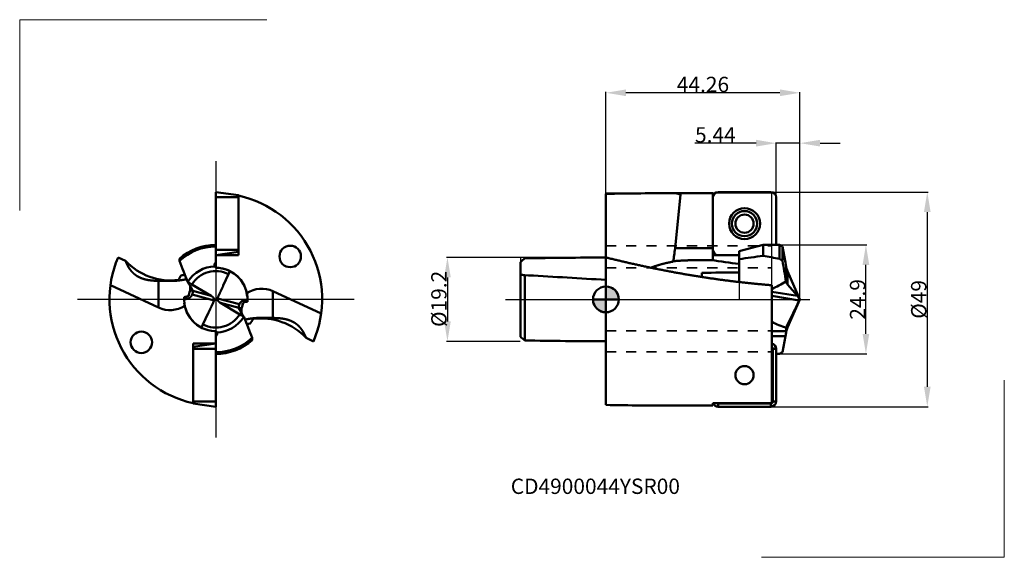
# Model space of a CAD drawing. Extents: x -134 to 91, y -59 to 64.
import ezdxf
from ezdxf.lldxf.tags import DXFTag

# ---------------------------------------------------------------- set-up
doc = ezdxf.new("R2010")
doc.units = 0
doc.header["$LTSCALE"] = 23.1
doc.header["$PDMODE"] = 3
doc.header["$PDSIZE"] = 0.3125
doc.linetypes.add('CENTER', pattern=[0.6, 0.375, -0.075, 0.075, -0.075])
doc.linetypes.add('HIDDEN', pattern=[0.2, 0.1, -0.1])
doc.layers.get('Defpoints').update_dxf_attribs({"linetype": 'CONTINUOUS'})
for name, color, linetype, lineweight in [('1', 4, 'BYBLOCK', 50), ('2', 7, 'BYBLOCK', 25), ('4', 2, 'CENTER', 25), ('CUT', 1, 'BYBLOCK', 25), ('INFTOTAL', 9, 'BYBLOCK', 18), ('NOCUT', 7, 'BYBLOCK', 25), ('SK1', 4, 'BYBLOCK', 50), ('SK2', 7, 'BYBLOCK', 25), ('SK3', 1, 'HIDDEN', 35), ('SK4', 2, 'CENTER', 25), ('SKVIEW1', 4, 'CONTINUOUS', 50), ('SKVIEW4', 2, 'CENTER2', 25)]:
    doc.layers.add(name, color=color, linetype=linetype, lineweight=lineweight)
doc.layers.add('SK6', color=5, linetype='BYBLOCK')
doc.styles.get("Standard").update_dxf_attribs({"font": 'monos.ttf', "width": 0.8, "height": 3.5})
tags = doc.linetypes.add('CENTER2', pattern=[28.575, 19.05, -3.175, 3.175, -3.175]).pattern_tags.tags
tags[10:11] = [DXFTag(74, 4), DXFTag(75, 0), DXFTag(340, '0'), DXFTag(46, 1.0), DXFTag(50, 0.0), DXFTag(44, 0.0), DXFTag(45, 0.0)]
tags[8:9] = [DXFTag(74, 4), DXFTag(75, 0), DXFTag(340, '0'), DXFTag(46, 1.0), DXFTag(50, 0.0), DXFTag(44, 0.0), DXFTag(45, 0.0)]
tags[6:7] = [DXFTag(74, 4), DXFTag(75, 0), DXFTag(340, '0'), DXFTag(46, 1.0), DXFTag(50, 0.0), DXFTag(44, 0.0), DXFTag(45, 0.0)]
tags[4:5] = [DXFTag(74, 4), DXFTag(75, 0), DXFTag(340, '0'), DXFTag(46, 1.0), DXFTag(50, 0.0), DXFTag(44, 0.0), DXFTag(45, 0.0)]
doc.dimstyles.get("Standard").update_dxf_attribs({"dimtxt": 3.5, "dimasz": 4.57, "dimexe": 0.18, "dimexo": 0.0625, "dimgap": 0.09, "dimtad": 1, "dimdec": 3, "dimdsep": 46, "dimtxsty": 'STANDARD', "dimcen": 0.09, "dimadec": 0, "dimazin": 0, "dimtp": 0.01, "dimtm": 0.01, "dimtfac": 1, "dimtdec": 3, "dimtofl": 0, "dimtmove": 0, "dimatfit": 0, "dimfxl": 1, "dimtolj": 1, "dimarcsym": 0})

# ---------------------------------------------------------------- blocks, each defined once
blk = doc.blocks.new('cero_point')
at = {"layer": '1', "linetype": 'ByBlock', "lineweight": 50}
h = blk.add_hatch(color=256, dxfattribs=at)
h.paths.add_polyline_path([(0, 0), (-2.95, 0, 0.414214), (0, -2.95)])
h.paths.add_polyline_path([(0, 2.95), (0, 0), (2.95, 0, 0.414214)])
for p, q in [((0, -2.95), (0, 2.95)), ((2.95, 0), (-2.95, 0))]:
    blk.add_line(p, q, dxfattribs=at)
for points in [[(0, 0), (2.95, 0, 0.414214), (0, 2.95)], [(0, -2.95), (0, 0), (-2.95, 0, 0.414214)]]:
    blk.add_lwpolyline(points, format="xyb", close=True, dxfattribs=at)
blk.add_circle((0, 0), 2.95, dxfattribs=at)
blk = doc.blocks.new('*D13')
at = {"layer": '2', "color": 0, "lineweight": -2, "transparency": 16777216}
for p, q in [((39.68, 12.45), (59.48, 12.45)), ((59.3, -7.88), (59.3, 7.88)), ((39.68, -12.45), (59.48, -12.45))]:
    blk.add_line(p, q, dxfattribs=at)
at = {"layer": '2', "color": 0, "transparency": 16777216}
for points in [[(58.54, 7.88), (60.06, 7.88), (59.3, 12.45)], [(58.54, -7.88), (60.06, -7.88), (59.3, -12.45)]]:
    blk.add_solid(points, dxfattribs=at)
at = {"layer": 'Defpoints', "color": 0, "transparency": 16777216}
for p in [(39.62, 12.45), (59.3, 12.45), (39.62, -12.45)]:
    blk.add_point(p, dxfattribs=at)
at = {"layer": '2', "color": 0, "transparency": 16777216, "insert": (57.4, 0), "char_height": 3.5, "attachment_point": 5, "rotation": 90}
blk.add_mtext('\\A1;24.9', dxfattribs=at)
blk = doc.blocks.new('*D14')
at = {"layer": '2', "color": 0, "lineweight": -2, "transparency": 16777216}
for p, q in [((0, 24.15), (0, 47.35)), ((39.69, 47.16), (4.57, 47.17)), ((44.26, 0.06), (44.26, 47.34))]:
    blk.add_line(p, q, dxfattribs=at)
at = {"layer": '2', "color": 0, "transparency": 16777216}
for points in [[(4.57, 47.93), (4.57, 46.4), (0, 47.17)], [(39.69, 47.93), (39.69, 46.4), (44.26, 47.16)]]:
    blk.add_solid(points, dxfattribs=at)
at = {"layer": 'Defpoints', "color": 0, "transparency": 16777216}
for p in [(0, 47.17), (0, 24.09), (44.26, 0)]:
    blk.add_point(p, dxfattribs=at)
at = {"layer": '2', "color": 0, "transparency": 16777216, "insert": (22.13, 49.07), "char_height": 3.5, "attachment_point": 5, "rotation": 359.999}
blk.add_mtext('\\A1;44.26', dxfattribs=at)
blk = doc.blocks.new('*D15')
at = {"layer": '2', "color": 0, "lineweight": -2, "transparency": 16777216}
for p, q in [((34.25, 35.66), (20.24, 35.66)), ((38.82, 23.36), (38.82, 35.84)), ((44.26, 35.66), (38.82, 35.66)), ((44.26, 0.06), (44.26, 35.84)), ((48.83, 35.66), (53.4, 35.66))]:
    blk.add_line(p, q, dxfattribs=at)
at = {"layer": '2', "color": 0, "transparency": 16777216}
for points in [[(34.25, 36.43), (34.25, 34.9), (38.82, 35.66)], [(48.83, 36.43), (48.83, 34.9), (44.26, 35.66)]]:
    blk.add_solid(points, dxfattribs=at)
at = {"layer": 'Defpoints', "color": 0, "transparency": 16777216}
for p in [(38.82, 35.66), (38.82, 23.3), (44.26, 0)]:
    blk.add_point(p, dxfattribs=at)
at = {"layer": '2', "color": 0, "transparency": 16777216, "insert": (24.96, 37.56), "char_height": 3.5, "attachment_point": 5, "rotation": 359.999}
blk.add_mtext('\\A1;5.44', dxfattribs=at)
blk = doc.blocks.new('*D16')
at = {"layer": '2', "color": 0, "lineweight": -2, "transparency": 16777216}
for p, q in [((37.68, 24.5), (73.48, 24.5)), ((73.3, 19.93), (73.3, -19.93)), ((37.68, -24.5), (73.48, -24.5))]:
    blk.add_line(p, q, dxfattribs=at)
at = {"layer": '2', "color": 0, "transparency": 16777216}
for points in [[(72.54, 19.93), (74.06, 19.93), (73.3, 24.5)], [(72.54, -19.93), (74.06, -19.93), (73.3, -24.5)]]:
    blk.add_solid(points, dxfattribs=at)
at = {"layer": 'Defpoints', "color": 0, "transparency": 16777216}
for p in [(37.62, 24.5), (37.62, -24.5), (73.3, -24.5)]:
    blk.add_point(p, dxfattribs=at)
at = {"layer": '2', "color": 0, "transparency": 16777216, "insert": (71.35, 0), "char_height": 3.5, "attachment_point": 5, "rotation": 90}
blk.add_mtext('\\A1;%%c49', dxfattribs=at)
blk = doc.blocks.new('*D12')
at = {"layer": 'Defpoints', "color": 0, "transparency": 16777216}
for p in [(-19.5, 9.6), (-36.15, -9.6), (-19.5, -9.6)]:
    blk.add_point(p, dxfattribs=at)
at = {"layer": 'SK2', "color": 0, "lineweight": -2, "transparency": 16777216}
for p, q in [((-19.56, 9.6), (-36.33, 9.6)), ((-36.15, 5.03), (-36.15, -5.03)), ((-19.56, -9.6), (-36.33, -9.6))]:
    blk.add_line(p, q, dxfattribs=at)
at = {"layer": 'SK2', "color": 0, "transparency": 16777216}
for points in [[(-36.91, 5.03), (-35.39, 5.03), (-36.15, 9.6)], [(-36.91, -5.03), (-35.39, -5.03), (-36.15, -9.6)]]:
    blk.add_solid(points, dxfattribs=at)
at = {"layer": 'SK2', "color": 0, "transparency": 16777216, "insert": (-38.1, 0.12), "char_height": 3.5, "attachment_point": 5, "rotation": 90}
blk.add_mtext('\\A1;%%C19.2', dxfattribs=at)

msp = doc.modelspace()

# ---------------------------------------------------------------- linework, layer by layer
at = {"layer": '1'}
for p, q in [((0, 24.0913), (0, 9.5713)), ((17.0015, 23.9148), (15.7621, 11.6667)), ((24.41, 24.25), (15.8978, 24.25)), ((24.41, 11.6667), (24.41, 24.25)), ((24.41, 23.6859), (24.4737, 23.6859)), ((24.41, 23.3), (24.41, 11.29)), ((25.61, 24.5), (37.62, 24.5)), ((38.82, 12.45), (38.82, 23.3)), ((15.7621, 11.6667), (24.41, 11.6667)), ((24.41, 10.09), (24.41, 11.6667)), ((30.36, 10.9822), (35.838, 12.45)), ((38.82, 12.45), (35.838, 12.45)), ((35.838, 9.9175), (35.838, 12.45)), ((39.62, 12.45), (38.82, 12.45)), ((39.62, 12.45), (39.62, 9.2724)), ((40.2782, 12.07), (39.62, 12.45)), ((40.2782, 12.07), (40.2782, 8.7775)), ((40.9276, 8.3872), (40.2782, 12.07)), ((0, 9.5749), (0, -21.2814)), ((30.36, 10.09), (24.41, 10.09)), ((24.41, 10.09), (24.41, 8.982)), ((30.36, 10.09), (25.61, 10.09)), ((30.36, 10.9822), (30.36, 3.9676)), ((40.2782, 8.7775), (39.62, 9.2724)), ((15.3089, 8.6234), (15.3223, 8.7233)), ((24.0661, 8.9834), (24.41, 8.982)), ((40.9276, 8.3872), (41.0773, 7.5342)), ((41.0773, 7.5342), (41.0773, 4.0113)), ((21.845, 6.0587), (21.845, 5.1224)), ((21.845, 5.1225), (21.845, 6.0584)), ((41.4095, 6.4463), (41.4095, 3.4236)), ((44.26, 0), (41.4095, 6.4463)), ((37.82, 3.2443), (37.82, -21.2814)), ((41.0773, 4.0113), (41.0573, 4.075)), ((41.4095, 3.4236), (43.6759, 0.7994)), ((43.6759, 0.7994), (37.82, 1.7465)), ((37.82, 0.7802), (44.0654, -0.2299)), ((44.26, 0), (41.4095, -6.4463)), ((42.6781, -3.1396), (41.4095, -5.7415)), ((41.1435, -7.2197), (41.1435, -6.4701)), ((41.4095, -5.7415), (41.4095, -6.4463)), ((37.82, -7.2197), (41.1435, -7.2197)), ((37.82, -8.3872), (40.9276, -8.3872)), ((40.9276, -8.3872), (40.2782, -12.07)), ((40.9276, -8.3872), (41.0773, -7.5342)), ((41.1435, -7.2197), (41.1264, -7.2966)), ((38.0892, -23.3), (38.0892, -11.29)), ((38.0892, -11.29), (38.82, -11.29)), ((38.82, -11.29), (38.82, -23.3)), ((38.82, -11.29), (38.82, -23.3)), ((39.62, -12.45), (38.82, -12.45)), ((40.2782, -12.07), (39.62, -12.45)), ((0, -21.2814), (0, -24.0913)), ((37.82, -21.2814), (37.82, -23.6859)), ((24.41, -24.25), (15.8978, -24.25)), ((24.41, -23.6859), (24.41, -24.25)), ((37.82, -23.6859), (24.41, -23.6859)), ((25.61, -23.7692), (37.62, -23.7692)), ((25.61, -23.7692), (25.61, -24.5)), ((25.61, -24.5), (37.62, -24.5)), ((37.62, -24.5), (25.61, -24.5)), ((37.62, -23.7692), (37.62, -24.5)), ((38.0892, -23.3), (38.82, -23.3))]:
    msp.add_line(p, q, dxfattribs=at)
for centre, radius in [((31.615, 17.295), 3.5341), ((31.615, 17.295), 2.875), ((31.615, 17.295), 2.08), ((31.615, -17.295), 2.08)]:
    msp.add_circle(centre, radius, dxfattribs=at)
for centre, radius, start, end in [((15.9238, -773.1691), 797.4192, 90.001867, 91.144228), ((-20.8535, -98.7554), 128.3783, 72.850218, 73.364984), ((25.61, 23.3), 1.2, 90, 180), ((37.62, 23.3), 1.2, 0, 90), ((25.61, 11.29), 1.2, 180, 270), ((49.6015, -112.4803), 123.1694, 96.415898, 98.987532), ((-1.7016, -221.5505), 234.4924, 79.850492, 80.787942), ((53.3037, 192.8749), 186.2013, 260.965944, 262.922017), ((-240.2943, -40.2036), 284.8151, 8.943741, 9.902647), ((45.9229, 8.4135), 4.9247, 190.284769, 193.107901), ((45.7364, 8.3596), 4.731, 192.984799, 203.85424), ((32.3088, -623.1189), 629.265, 90.177445, 90.952797), ((18.1177, 43.7781), 45.854, 295.444646, 300.018462), ((42.6493, 4.5138), 1.6507, 197.728488, 221.327771), ((45.8016, 9.8476), 16.9687, 241.939843, 254.067891), ((45.7364, -8.3596), 4.731, 156.14576, 167.015201), ((44.8606, -7.4133), 3.8348, 154.151915, 165.761788), ((45.9229, -8.4135), 4.9247, 166.892099, 169.715231), ((37.62, -11.29), 1.2, 0, 80.405932), ((37.62, -11.29), 1.2, 0, 80.405932), ((37.62, -11.29), 0.4692, 0, 64.770624), ((15.9062, 772.743), 796.993, 268.856427, 269.999398), ((25.61, -23.3), 1.2, 198.759568, 270), ((25.61, -23.3), 1.2, 198.759568, 270), ((25.61, -23.3), 0.4692, 235.337278, 270), ((37.62, -23.3), 1.2, 270, 0), ((37.62, -23.3), 0.4692, 270, 0), ((37.62, -23.3), 1.2, 270, 0)]:
    msp.add_arc(centre, radius, start, end, dxfattribs=at)
msp.add_ellipse((15.0548, 11.6645), major_axis=(-0.5061, -4.8955), ratio=0.142918, start_param=0.94116311, end_param=1.586011, dxfattribs=at)
for points in [[(37.82, 3.2443), (30.1541, 3.8461), (22.5184, 4.8119), (14.9309, 6.121), (7.4188, 7.7284), (0, 9.5749)], [(15.3223, 8.7233), (17.0346, 8.8671), (18.7742, 8.9463), (20.5369, 8.9819), (22.298, 8.9907), (24.0661, 8.9834)]]:
    msp.add_open_spline(points, degree=5, dxfattribs=at)
for points, knots in [([(10.2322, 7.236), (11.069, 7.5637), (11.9586, 7.8509), (12.8754, 8.1014), (13.9192, 8.3465), (14.981, 8.5597), (15.0901, 8.5813), (15.1994, 8.6025), (15.3089, 8.6234)], [0, 0, 0, 0, 0, 0, 8.93198781, 8.93198781, 8.93198781, 9.95325357, 9.95325357, 9.95325357, 9.95325357, 9.95325357, 9.95325357]), ([(44.0654, -0.2299), (44.0847, -0.1793), (44.0932, -0.1469), (44.1006, -0.116), (44.1108, -0.0513), (44.109, 0.0059), (44.1052, 0.0369), (44.097, 0.0817), (44.0751, 0.1468), (44.0701, 0.1606), (44.0586, 0.1907), (44.0428, 0.2277), (44.0336, 0.2481), (44.0187, 0.2797), (43.9965, 0.323), (43.9904, 0.3347), (43.977, 0.3598), (43.9596, 0.3911), (43.9485, 0.4105), (43.9358, 0.4325), (43.9165, 0.4645), (43.9122, 0.4716), (43.9025, 0.4874), (43.8904, 0.5068), (43.8847, 0.5156), (43.8753, 0.5304), (43.8622, 0.5504), (43.8595, 0.5545), (43.8537, 0.5633), (43.8466, 0.5738), (43.8428, 0.5795), (43.8358, 0.5898), (43.8252, 0.6053), (43.8156, 0.6191), (43.7915, 0.6531), (43.7678, 0.6858), (43.7574, 0.6998), (43.741, 0.7213), (43.7313, 0.733), (43.7277, 0.737), (43.721, 0.745), (43.7141, 0.7536), (43.7107, 0.7578), (43.7011, 0.7695), (43.6922, 0.7802), (43.6866, 0.7869), (43.6811, 0.7933), (43.6759, 0.7994)], [0, 0, 0, 0, 0, 0, 36.94310629, 36.94310629, 36.94310629, 87.41513077, 87.41513077, 87.41513077, 99.7214618, 99.7214618, 99.7214618, 112.10602493, 112.10602493, 112.10602493, 116.20864128, 116.20864128, 116.20864128, 120.25901764, 120.25901764, 120.25901764, 121.29143522, 121.29143522, 121.29143522, 122.37284207, 122.37284207, 122.37284207, 122.63259922, 122.63259922, 122.63259922, 122.89235638, 122.89235638, 122.89235638, 123.15210984, 123.15210984, 123.15210984, 123.41186329, 123.41186329, 123.41186329, 123.67039926, 123.67039926, 123.67039926, 123.92893524, 123.92893524, 123.92893524, 124.44594616, 124.44594616, 124.44594616, 124.44594616, 124.44594616, 124.44594616]), ([(44.0654, -0.2299), (44.0514, -0.2665), (44.0338, -0.3103), (44.0119, -0.3618), (43.9661, -0.4671), (43.8649, -0.6852), (43.8176, -0.7857), (43.7326, -0.9653), (43.5361, -1.373), (43.4702, -1.5095), (43.3386, -1.7815), (43.1342, -2.2022), (43.0438, -2.3882), (42.9178, -2.6472), (42.7704, -2.9499), (42.7404, -3.0115), (42.7097, -3.0747), (42.6781, -3.1396)], [0, 0, 0, 0, 0, 0, 26.80990204, 26.80990204, 26.80990204, 42.97579977, 42.97579977, 42.97579977, 49.28310246, 49.28310246, 49.28310246, 52.90969095, 52.90969095, 52.90969095, 53.80439076, 53.80439076, 53.80439076, 53.80439076, 53.80439076, 53.80439076])]:
    msp.add_open_spline(points, degree=5, knots=knots, dxfattribs=at)
at = {"layer": '4'}
msp.add_line((0, 0), (46.5302, 0), dxfattribs=at)
at = {"layer": 'CUT', "ltscale": 0.240324}
msp.add_lwpolyline([(41.1264, 7.2966, -0.01231886), (41.0773, 7.5342), (40.9276, 8.3872), (40.2782, 12.07), (39.62, 12.45), (38.82, 12.45), (38.82, 23.3, 0.41421356), (37.62, 24.5), (25.61, 24.5, 0.41421356), (24.41, 23.3), (24.41, 11.29, 0.41421356), (25.61, 10.09), (30.36, 10.09), (30.36, 9.1771), (30.36, 3.9676), (30.36, 0), (44.26, 0), (41.4095, 6.4463, -0.0473979)], format="xyb", close=True, dxfattribs=at)
at = {"layer": 'INFTOTAL'}
for p, q in [((-133.7214, 20.2635), (-133.7214, 63.8552)), ((-133.7214, 63.8552), (-77.3176, 63.8552)), ((90.8683, -58.8802), (90.8683, -18.4321)), ((35.5095, -58.8802), (90.8683, -58.8802))]:
    msp.add_line(p, q, dxfattribs=at)
at = {"layer": 'NOCUT'}
msp.add_lwpolyline([(37.82, 0), (37.82, 11.6261), (37.82, 24.25), (0, 24.25), (0, 11.6261), (0, 9.6), (-19.5, 9.6), (-19.5, 4.6025), (-19.5, 0)], close=True, dxfattribs=at)
at = {"layer": 'SK1'}
for p, q in [((-19.5, 8.5328), (-19.5, 6.5377)), ((-19.5, 5.6367), (-19.5, 6.5377)), ((-19.5, 5.6367), (-19.5, -7.5472)), ((-18.5789, 5.5421), (-18.5, 5.538)), ((-18.5, 5.538), (-17.6371, 5.4892)), ((-18.5, 5.538), (-18.5, -8.4248)), ((-19.5, -7.5472), (-19.5, -8.5328)), ((-18.5, -8.4248), (-18.5, -9.3879))]:
    msp.add_line(p, q, dxfattribs=at)
for centre, radius, start, end in [((37.7093, -57.3975), 87.2911, 130.085295, 130.948959), ((10.8831, -2021.5099), 2031.1104, 90.307003, 90.828899), ((-18.1197, 14.5869), 9.0562, 261.232767, 267.093384), ((-238.4783, -3882.6717), 3894.4276, 86.489252, 86.749185), ((37.7093, 57.3975), 87.2911, 229.051041, 229.914705), ((10.8831, 2021.5099), 2031.1104, 269.171101, 269.692997)]:
    msp.add_arc(centre, radius, start, end, dxfattribs=at)
at = {"layer": 'SK3'}
for p, q in [((0, 12.25), (37.82, 12.25)), ((0, 7.2), (37.67, 7.2)), ((0, -7.2), (37.67, -7.2)), ((0, -12), (37.67, -12))]:
    msp.add_line(p, q, dxfattribs=at)
at = {"layer": 'SK4'}
msp.add_line((-22.8921, 0), (0, 0), dxfattribs=at)
at = {"layer": 'SKVIEW1'}
for p, q in [((-88.9894, 23.3), (-88.9894, 24.5)), ((-83.7894, 23.7692), (-88.9894, 24.5)), ((-88.9894, 24.5), (-88.9894, 23.3)), ((-88.9894, 11.29), (-88.9894, 23.3)), ((-83.7894, 23.3), (-88.9894, 23.3)), ((-88.9894, 11.29), (-88.9894, 23.3)), ((-83.7894, 23.7692), (-83.7894, 23.3)), ((-83.7894, 10.09), (-83.7894, 23.6859)), ((-83.7894, 23.3), (-83.7894, 11.29)), ((-88.9894, 12.07), (-88.9894, 12.45)), ((-88.9894, 8.3872), (-88.9894, 12.07)), ((-88.9894, 11.29), (-88.9894, 10.09)), ((-83.7894, 11.29), (-88.9894, 11.29)), ((-88.9894, 11.29), (-88.9894, 10.09)), ((-83.7894, 11.29), (-83.7894, 10.8665)), ((-109.566, 8.7808), (-111.269, 9.5749)), ((-83.7894, 10.8208), (-88.9894, 10.09)), ((-88.9894, 7.2963), (-88.9894, 10.09)), ((-83.7894, 10.09), (-88.9894, 10.09)), ((-87.2742, 3.1396), (-86.0584, 5.7415)), ((-102.0339, -1.8793), (-113.0214, 3.2443)), ((-102.0339, 4.2453), (-102.0339, -1.8793)), ((-95.3715, 4.0113), (-95.4652, 4.075)), ((-94.8499, 3.1226), (-94.8499, 1.9299)), ((-94.4514, 3.4236), (-90.041, 0.7994)), ((-96.0294, 0.0923), (-96.2135, 0.1101)), ((-96.1945, 0.5357), (-96.0083, 0.552)), ((-94.3759, 1.1129), (-89.3646, -0.2299)), ((-90.041, 0.7994), (-94.2539, 1.9283)), ((-88.6141, 0.2299), (-83.6028, -1.1129)), ((-75.9448, -4.2453), (-75.9448, 1.8793)), ((-75.9448, 1.8793), (-64.9574, -3.2443)), ((-87.9377, -0.7994), (-83.7249, -1.9283)), ((-83.5273, -3.4236), (-87.9377, -0.7994)), ((-83.1288, -3.1226), (-83.1288, -1.9299)), ((-81.7843, -0.5357), (-81.9704, -0.552)), ((-81.9493, -0.0923), (-81.7652, -0.1101)), ((-90.7045, -3.1396), (-91.9203, -5.7415)), ((-82.6072, -4.0113), (-82.5136, -4.075)), ((-88.9894, -8.3872), (-88.9894, -7.2963)), ((-88.9894, -8.3872), (-88.9894, -12.07)), ((-68.4127, -8.7808), (-66.7097, -9.5749)), ((-94.1894, -10.09), (-94.1894, -10.8675)), ((-94.1894, -10.09), (-88.9894, -10.09)), ((-94.1894, -10.8208), (-88.9894, -10.09)), ((-94.1894, -11.29), (-94.1894, -10.8208)), ((-94.1894, -23.3), (-94.1894, -11.29)), ((-94.1894, -11.29), (-88.9894, -11.29)), ((-88.9894, -12.07), (-88.9894, -12.45)), ((-88.9894, -24.25), (-88.9894, -12.45)), ((-88.9894, -12.45), (-88.9894, -23.3)), ((-88.9894, -23.3), (-88.9894, -12.45)), ((-88.9894, -12.45), (-88.9894, -23.3)), ((-94.1894, -23.7692), (-94.1894, -23.3)), ((-94.1894, -23.3), (-88.9894, -23.3)), ((-94.1894, -23.7692), (-88.9894, -24.5)), ((-88.9894, -23.3), (-88.9894, -24.5)), ((-88.9894, -24.5), (-88.9894, -23.3)), ((-88.9894, -24.5), (-88.9894, -23.3))]:
    msp.add_line(p, q, dxfattribs=at)
for centre in [(-72.0153, 9.8), (-105.9635, -9.8)]:
    msp.add_circle(centre, 2.45, dxfattribs=at)
for centre, radius, start, end in [((-88.9894, 0), 24.25, 336.743851, 77.617736), ((-88.9894, 0), 12.45, 90, 131.860547), ((-88.9894, 0), 12.07, 90, 133.346198), ((-88.9894, 0), 24.25, 156.743851, 257.617736), ((-78.5101, 9.9061), 18.7981, 181.931897, 183.441918), ((31.785, 55.7303), 137.3349, 199.991783, 202.093955), ((-88.9894, 0), 7.5381, 91.83371, 147.850278), ((-88.6894, 7.8418), 0.6225, 118.81138, 267.809121), ((-88.9894, 0), 7.225, 6.016796, 87.822445), ((-88.9894, 0), 7.225, 63.575399, 87.809121), ((-88.9894, 0), 9.6, 144.768912, 152.401413), ((-97.58, 25.0831), 19.5594, 272.194838, 274.437503), ((-88.9894, 0), 6.4463, 62.956442, 147.920828), ((-91.7225, 8.3697), 6.2442, 335.108192, 342.289917), ((-88.9894, 0), 7.225, 355.747486, 63.575387), ((-111.3997, -6.8996), 19.3477, 28.633021, 34.556354), ((-85.2604, 18.8234), 17.9341, 235.681513, 239.170045), ((-95.8009, 1.6037), 1.581, 11.847349, 29.04958), ((-78.5333, -3.6719), 6.125, 65.000112, 123.445463), ((-88.9894, 0), 7.225, 175.747486, 267.809122), ((-88.9899, 0), 7.0402, 175.502816, 179.248831), ((-96.2063, 2.8149), 2.2715, 275.000356, 297.338926), ((-88.9894, 0), 6.225, 162.137822, 172.643139), ((-95.5722, 4.0836), 2.2715, 286.834115, 303.162741), ((-96.1993, 1.8641), 1.9721, 337.610483, 345.438558), ((-99.4456, 3.6731), 6.1262, 245.00681, 303.441302), ((-88.9894, 0), 7.225, 186.016796, 241.35211), ((-82.1779, -1.6037), 1.581, 191.847349, 209.04958), ((-81.7794, -1.8641), 1.9721, 157.610483, 165.438558), ((-82.4066, -4.0836), 2.2715, 106.834115, 123.162742), ((-88.9894, 0), 6.225, 342.137822, 352.643139), ((-88.9894, 0), 6.225, 346.592069, 352.643063), ((-81.7724, -2.8149), 2.2715, 95.000356, 117.338926), ((-88.9889, 0), 7.0402, 355.502816, 359.248831), ((-88.9894, 0), 6.4463, 242.956442, 327.920828), ((-88.9894, 0), 7.5381, 271.83371, 327.850278), ((-66.579, 6.8996), 19.3477, 208.633021, 214.556354), ((-92.7184, -18.8234), 17.9341, 55.681513, 59.170045), ((-209.7637, -55.7303), 137.3349, 19.991783, 22.093955), ((-88.9894, 0), 9.6, 324.768912, 332.401413), ((-86.2562, -8.3697), 6.2442, 155.108192, 162.289917), ((-80.3987, -25.0831), 19.5594, 92.194838, 94.437502), ((-89.2894, -7.8418), 0.6225, 298.81138, 87.809121), ((-88.9894, 0), 12.07, 270, 313.346198), ((-99.4682, -9.9061), 18.7976, 1.931876, 3.441939), ((-88.9894, 0), 12.45, 270, 311.860547)]:
    msp.add_arc(centre, radius, start, end, dxfattribs=at)
for centre, start_param, end_param in [((-99.1609, 18.3769), 3.36406552, 4.31043211), ((-78.8179, -18.3769), 0.22247287, 1.16883945)]:
    msp.add_ellipse(centre, major_axis=(12.2557, 7.097), ratio=0.988838, start_param=start_param, end_param=end_param, dxfattribs=at)
for points, knots in [([(-102.0339, 4.2453), (-102.3564, 4.2432), (-102.6859, 4.2483), (-103.0276, 4.2622), (-103.5571, 4.2987), (-104.1285, 4.3725), (-104.3271, 4.4025), (-104.6746, 4.4636), (-105.0503, 4.55), (-105.2091, 4.5903), (-105.5003, 4.6724), (-105.8113, 4.7789), (-105.9571, 4.8331), (-106.2257, 4.9425), (-106.4956, 5.0718), (-106.6219, 5.1372), (-106.8786, 5.2806), (-107.1102, 5.4303), (-107.2267, 5.5115), (-107.4604, 5.6851), (-107.6589, 5.8534), (-107.7588, 5.9439), (-107.9578, 6.1343), (-108.1287, 6.3182), (-108.2164, 6.418), (-108.5128, 6.7734), (-108.7466, 7.1146), (-108.896, 7.3564), (-109.1376, 7.7893), (-109.3376, 8.2163), (-109.4195, 8.4049), (-109.4954, 8.5929), (-109.566, 8.7807)], [0, 0, 0, 0, 0, 0, 5.00719759, 5.00719759, 5.00719759, 7.56127696, 7.56127696, 7.56127696, 9.31642261, 9.31642261, 9.31642261, 10.65892219, 10.65892219, 10.65892219, 11.85945547, 11.85945547, 11.85945547, 13.19526677, 13.19526677, 13.19526677, 14.80540326, 14.80540326, 14.80540326, 16.6644713, 16.6644713, 16.6644713, 21.66228438, 21.66228438, 21.66228438, 25.64007751, 25.64007751, 25.64007751, 25.64007751, 25.64007751, 25.64007751]), ([(-102.0339, 4.2453), (-101.8674, 4.2464), (-101.6862, 4.2453), (-101.4878, 4.2421), (-101.0358, 4.2317), (-100.5029, 4.218), (-100.2072, 4.2113), (-99.5547, 4.2035), (-98.8758, 4.2152), (-98.5373, 4.2281), (-97.8961, 4.2667), (-97.323, 4.326), (-97.0596, 4.3592), (-96.5932, 4.4275), (-96.1895, 4.5025), (-96.0081, 4.5395), (-95.8396, 4.5768), (-95.6827, 4.614)], [0, 0, 0, 0, 0, 0, 2.58741194, 2.58741194, 2.58741194, 5.38183838, 5.38183838, 5.38183838, 8.34961283, 8.34961283, 8.34961283, 11.13368963, 11.13368963, 11.13368963, 13.72990268, 13.72990268, 13.72990268, 13.72990268, 13.72990268, 13.72990268]), ([(-88.6141, 0.2299), (-88.5994, 0.2665), (-88.5813, 0.3103), (-88.5593, 0.3617), (-88.5136, 0.4671), (-88.4149, 0.6852), (-88.369, 0.7857), (-88.2867, 0.9653), (-88.0975, 1.3734), (-88.0339, 1.5102), (-87.907, 1.7831), (-87.71, 2.2058), (-87.6228, 2.3928), (-87.5018, 2.652), (-87.3605, 2.9548), (-87.3325, 3.0149), (-87.3037, 3.0764), (-87.2742, 3.1396)], [0, 0, 0, 0, 0, 0, 26.81824762, 26.81824762, 26.81824762, 42.98523002, 42.98523002, 42.98523002, 49.30294383, 49.30294383, 49.30294383, 52.93960049, 52.93960049, 52.93960049, 53.80982567, 53.80982567, 53.80982567, 53.80982567, 53.80982567, 53.80982567]), ([(-94.3759, 1.1129), (-94.4412, 0.9535), (-94.5216, 0.8075), (-94.6134, 0.6803), (-94.8067, 0.4669), (-95.0186, 0.3163), (-95.1249, 0.256), (-95.3707, 0.1464), (-95.6194, 0.0941), (-95.7579, 0.0804), (-95.8947, 0.0802), (-96.0294, 0.0923)], [0, 0, 0, 0, 0, 0, 1.7091515, 1.7091515, 1.7091515, 3.33779203, 3.33779203, 3.33779203, 5.43243655, 5.43243655, 5.43243655, 5.43243655, 5.43243655, 5.43243655]), ([(-89.3646, -0.2299), (-89.3443, -0.1791), (-89.3381, -0.1467), (-89.3321, -0.1162), (-89.3263, -0.0511), (-89.3332, 0.0064), (-89.3397, 0.0364), (-89.3515, 0.0814), (-89.3812, 0.1468), (-89.3879, 0.1606), (-89.4033, 0.1907), (-89.4249, 0.2277), (-89.4376, 0.2481), (-89.4597, 0.282), (-89.495, 0.3293), (-89.5089, 0.3473), (-89.5322, 0.3766), (-89.5647, 0.4138), (-89.5779, 0.4282), (-89.5963, 0.4485), (-89.6247, 0.4775), (-89.6317, 0.4846), (-89.6473, 0.5001), (-89.6668, 0.5189), (-89.6785, 0.5298), (-89.6939, 0.5442), (-89.7173, 0.565), (-89.7216, 0.5688), (-89.7326, 0.5783), (-89.7446, 0.5885), (-89.7511, 0.5941), (-89.7631, 0.6043), (-89.7856, 0.6225), (-89.7942, 0.6295), (-89.8296, 0.6577), (-89.8673, 0.6869), (-89.8917, 0.705), (-89.9214, 0.7252), (-89.9393, 0.736), (-89.9452, 0.7395), (-89.9568, 0.7467), (-89.9685, 0.7544), (-89.9741, 0.758), (-89.992, 0.7695), (-90.0087, 0.7799), (-90.0198, 0.7867), (-90.0306, 0.7932), (-90.041, 0.7994)], [0, 0, 0, 0, 0, 0, 37.07686175, 37.07686175, 37.07686175, 87.86855175, 87.86855175, 87.86855175, 100.17489706, 100.17489706, 100.17489706, 112.56016692, 112.56016692, 112.56016692, 117.85116071, 117.85116071, 117.85116071, 121.00098307, 121.00098307, 121.00098307, 121.91652773, 121.91652773, 121.91652773, 122.83207239, 122.83207239, 122.83207239, 123.07484475, 123.07484475, 123.07484475, 123.30279713, 123.30279713, 123.30279713, 123.41962192, 123.41962192, 123.41962192, 123.77009175, 123.77009175, 123.77009175, 124.00166587, 124.00166587, 124.00166587, 124.23324, 124.23324, 124.23324, 124.75999523, 124.75999523, 124.75999523, 124.75999523, 124.75999523, 124.75999523]), ([(-88.6141, 0.2299), (-88.6345, 0.1791), (-88.6406, 0.1467), (-88.6467, 0.1162), (-88.6525, 0.0511), (-88.6456, -0.0064), (-88.639, -0.0364), (-88.6272, -0.0814), (-88.5975, -0.1468), (-88.5908, -0.1606), (-88.5754, -0.1907), (-88.5538, -0.2277), (-88.5411, -0.2481), (-88.5191, -0.282), (-88.4838, -0.3293), (-88.4699, -0.3473), (-88.4466, -0.3766), (-88.414, -0.4138), (-88.4009, -0.4282), (-88.3825, -0.4485), (-88.3541, -0.4775), (-88.347, -0.4846), (-88.3315, -0.5001), (-88.3119, -0.5189), (-88.3002, -0.5298), (-88.2849, -0.5442), (-88.2615, -0.565), (-88.2572, -0.5688), (-88.2461, -0.5783), (-88.2342, -0.5885), (-88.2277, -0.5941), (-88.2156, -0.6043), (-88.1932, -0.6225), (-88.1845, -0.6295), (-88.1492, -0.6577), (-88.1115, -0.6869), (-88.087, -0.705), (-88.0573, -0.7252), (-88.0395, -0.736), (-88.0336, -0.7395), (-88.0219, -0.7467), (-88.0103, -0.7544), (-88.0047, -0.758), (-87.9867, -0.7695), (-87.9701, -0.7799), (-87.959, -0.7867), (-87.9482, -0.7932), (-87.9377, -0.7994)], [0, 0, 0, 0, 0, 0, 37.07686176, 37.07686176, 37.07686176, 87.86855174, 87.86855174, 87.86855174, 100.17489704, 100.17489704, 100.17489704, 112.5601669, 112.5601669, 112.5601669, 117.85116063, 117.85116063, 117.85116063, 121.000983, 121.000983, 121.000983, 121.91652769, 121.91652769, 121.91652769, 122.83207238, 122.83207238, 122.83207238, 123.07484472, 123.07484472, 123.07484472, 123.3027971, 123.3027971, 123.3027971, 123.41962184, 123.41962184, 123.41962184, 123.77009155, 123.77009155, 123.77009155, 124.00166556, 124.00166556, 124.00166556, 124.23323957, 124.23323957, 124.23323957, 124.75999512, 124.75999512, 124.75999512, 124.75999512, 124.75999512, 124.75999512]), ([(-89.3646, -0.2299), (-89.3793, -0.2665), (-89.3974, -0.3103), (-89.4195, -0.3617), (-89.4651, -0.4671), (-89.5639, -0.6852), (-89.6098, -0.7857), (-89.692, -0.9653), (-89.8813, -1.3734), (-89.9448, -1.5102), (-90.0717, -1.7831), (-90.2688, -2.2058), (-90.3559, -2.3928), (-90.4769, -2.652), (-90.6183, -2.9548), (-90.6463, -3.0149), (-90.675, -3.0764), (-90.7045, -3.1396)], [0, 0, 0, 0, 0, 0, 26.81824762, 26.81824762, 26.81824762, 42.98523002, 42.98523002, 42.98523002, 49.30294383, 49.30294383, 49.30294383, 52.93960049, 52.93960049, 52.93960049, 53.80982567, 53.80982567, 53.80982567, 53.80982567, 53.80982567, 53.80982567]), ([(-83.6028, -1.1129), (-83.5375, -0.9535), (-83.4572, -0.8075), (-83.3653, -0.6803), (-83.172, -0.4669), (-82.9601, -0.3163), (-82.8539, -0.256), (-82.608, -0.1464), (-82.3593, -0.0941), (-82.2208, -0.0804), (-82.084, -0.0802), (-81.9493, -0.0923)], [0, 0, 0, 0, 0, 0, 1.7091515, 1.7091515, 1.7091515, 3.33779202, 3.33779202, 3.33779202, 5.43243654, 5.43243654, 5.43243654, 5.43243654, 5.43243654, 5.43243654]), ([(-75.9448, -4.2453), (-76.1114, -4.2464), (-76.2926, -4.2453), (-76.4909, -4.2421), (-76.9429, -4.2317), (-77.4758, -4.218), (-77.7715, -4.2113), (-78.4241, -4.2035), (-79.103, -4.2152), (-79.4414, -4.2281), (-80.0826, -4.2667), (-80.6558, -4.326), (-80.9191, -4.3592), (-81.3855, -4.4275), (-81.7893, -4.5025), (-81.9707, -4.5395), (-82.1391, -4.5768), (-82.2961, -4.614)], [0, 0, 0, 0, 0, 0, 2.58741172, 2.58741172, 2.58741172, 5.3818379, 5.3818379, 5.3818379, 8.34961209, 8.34961209, 8.34961209, 11.13368871, 11.13368871, 11.13368871, 13.72990159, 13.72990159, 13.72990159, 13.72990159, 13.72990159, 13.72990159]), ([(-75.9448, -4.2453), (-75.6224, -4.2432), (-75.2929, -4.2483), (-74.9512, -4.2622), (-74.4216, -4.2987), (-73.8502, -4.3725), (-73.6517, -4.4025), (-73.3042, -4.4636), (-72.9285, -4.55), (-72.7696, -4.5903), (-72.4784, -4.6724), (-72.1675, -4.7789), (-72.0216, -4.8331), (-71.7531, -4.9425), (-71.4832, -5.0718), (-71.3569, -5.1372), (-71.1002, -5.2806), (-70.8686, -5.4303), (-70.752, -5.5115), (-70.5183, -5.6851), (-70.3199, -5.8534), (-70.2199, -5.9439), (-70.021, -6.1343), (-69.8501, -6.3182), (-69.7623, -6.418), (-69.466, -6.7734), (-69.2321, -7.1146), (-69.0827, -7.3564), (-68.8412, -7.7893), (-68.6412, -8.2163), (-68.5592, -8.4049), (-68.4833, -8.5929), (-68.4127, -8.7807)], [0, 0, 0, 0, 0, 0, 5.00719759, 5.00719759, 5.00719759, 7.56127696, 7.56127696, 7.56127696, 9.31642261, 9.31642261, 9.31642261, 10.65892219, 10.65892219, 10.65892219, 11.85945547, 11.85945547, 11.85945547, 13.19526677, 13.19526677, 13.19526677, 14.80540326, 14.80540326, 14.80540326, 16.6644713, 16.6644713, 16.6644713, 21.66228438, 21.66228438, 21.66228438, 25.64007751, 25.64007751, 25.64007751, 25.64007751, 25.64007751, 25.64007751])]:
    msp.add_open_spline(points, degree=5, knots=knots, dxfattribs=at)
for points in [[(-94.2906, 1.3683), (-94.2532, 1.5135), (-94.2344, 1.6483), (-94.2323, 1.7672), (-94.2406, 1.8604), (-94.2539, 1.9283)], [(-83.6881, -1.3683), (-83.7255, -1.5135), (-83.7444, -1.6483), (-83.7465, -1.7672), (-83.7381, -1.8604), (-83.7249, -1.9283)]]:
    msp.add_open_spline(points, degree=5, dxfattribs=at)
at = {"layer": 'SKVIEW4'}
for p, q in [((-88.9894, 31.525), (-88.9894, -31.525)), ((-57.4644, 0), (-120.5144, 0))]:
    msp.add_line(p, q, dxfattribs=at)

# ---------------------------------------------------------------- block references
at = {"layer": '1'}
msp.add_blockref('cero_point', (0, 0), dxfattribs=at)

# ---------------------------------------------------------------- texts
at = {"layer": 'SK6', "insert": (-2.4158, -40.9114), "char_height": 3.5, "width": 41.870586, "attachment_point": 2}
msp.add_mtext('CD4900044YSR00', dxfattribs=at)

# ---------------------------------------------------------------- dimensions: what is measured, and where the dimension line sits
at = {"layer": '2'}
for base, p1, p2, angle, picture, middle, dimtype in [((0.0004, 47.1652), (44.26, 0), (0, 24.0913), 179.999046, '*D14', (22.1302, 47.1648), 160), ((38.8202, 35.6645), (44.26, 0), (38.82, 23.3), 179.999046, '*D15', (24.9603, 35.6648), 160), ((59.3031, 12.45), (39.62, -12.45), (39.62, 12.45), 90, '*D13', (59.3031, 0), 161)]:
    dim = msp.add_linear_dim(base=base, p1=p1, p2=p2, angle=angle, dimstyle='STANDARD', override={"dimtofl": 1}, dxfattribs=at)
    dim.commit()
    dim.dimension.update_dxf_attribs({"geometry": picture, "text_midpoint": middle, "dimtype": dimtype})
dim = msp.add_linear_dim(base=(73.3031, -24.5), p1=(37.62, 24.5), p2=(37.62, -24.5), angle=270, text='%%c<>', dimstyle='STANDARD', override={"dimtofl": 1}, dxfattribs=at)
dim.commit()
dim.dimension.update_dxf_attribs({"geometry": '*D16', "text_midpoint": (73.3031, 0), "dimtype": 161})
at = {"layer": 'SK2'}
dim = msp.add_linear_dim(base=(-36.1474, -9.6), p1=(-19.5, 9.6), p2=(-19.5, -9.6), angle=90, text='%%C<>', dimstyle='STANDARD', override={"dimtofl": 1}, dxfattribs=at)
dim.commit()
dim.dimension.update_dxf_attribs({"geometry": '*D12', "text_midpoint": (-36.1474, 0.1213), "dimtype": 160})

doc.saveas('drawing.dxf')
